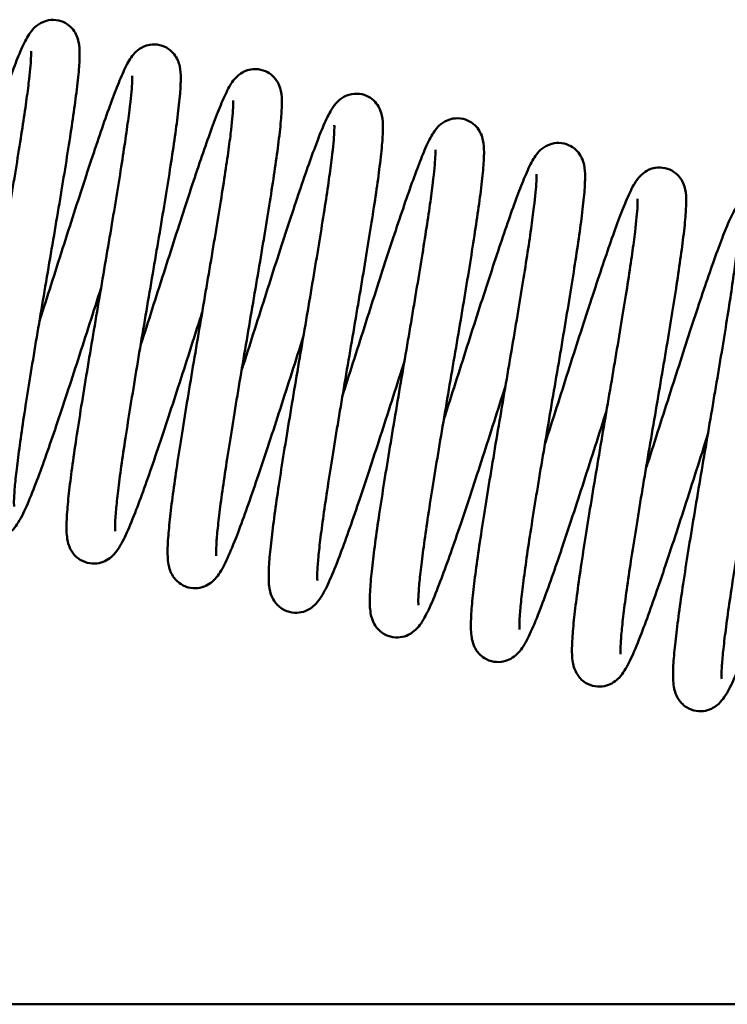
# Model space of a CAD drawing. Units: millimetres. Extents: x 1341 to 2696, y 1375 to 2086.
# Drawn here: x 1423 to 1443, y 1427 to 1455 of the extents above; entities that cross this region are included whole.
import ezdxf

# ---------------------------------------------------------------- set-up
doc = ezdxf.new("R2010")
doc.units = ezdxf.units.MM
doc.header["$LTSCALE"] = 10
doc.layers.add('Sichtbare Kanten(DIN)', color=7, linetype='Continuous', lineweight=50)

msp = doc.modelspace()

# ---------------------------------------------------------------- linework, layer by layer
at = {"layer": 'Sichtbare Kanten(DIN)'}
msp.add_line((1412.165, 1427.089), (1482.196, 1427.089), dxfattribs=at)
for points, knots in [([(1420.183, 1447.493), (1420.199, 1447.545), (1420.216, 1447.597), (1420.343, 1447.991), (1420.453, 1448.338), (1420.674, 1449.031), (1420.785, 1449.378), (1421.004, 1450.062), (1421.112, 1450.4), (1421.324, 1451.058), (1421.428, 1451.378), (1421.629, 1451.993), (1421.726, 1452.287), (1421.914, 1452.843), (1422.003, 1453.105), (1422.174, 1453.59), (1422.255, 1453.814), (1422.408, 1454.221), (1422.48, 1454.402), (1422.625, 1454.739), (1422.692, 1454.883), (1422.808, 1455.074), (1422.844, 1455.128), (1422.937, 1455.237), (1422.986, 1455.289), (1423.139, 1455.392), (1423.231, 1455.443), (1423.451, 1455.482), (1423.555, 1455.482), (1423.745, 1455.438), (1423.83, 1455.4), (1423.972, 1455.305), (1424.027, 1455.249), (1424.118, 1455.135), (1424.148, 1455.078), (1424.203, 1454.955), (1424.218, 1454.897), (1424.257, 1454.714), (1424.259, 1454.617), (1424.26, 1454.373), (1424.252, 1454.227), (1424.222, 1453.86), (1424.197, 1453.634), (1424.136, 1453.147), (1424.101, 1452.893), (1424.022, 1452.35), (1423.979, 1452.062), (1423.883, 1451.457), (1423.832, 1451.139), (1423.724, 1450.482), (1423.667, 1450.142), (1423.55, 1449.447), (1423.49, 1449.093), (1423.368, 1448.378), (1423.307, 1448.017), (1423.185, 1447.299), (1423.124, 1446.942), (1423.006, 1446.239), (1422.949, 1445.894), (1422.839, 1445.224), (1422.786, 1444.9), (1422.689, 1444.281), (1422.644, 1443.987), (1422.563, 1443.435), (1422.527, 1443.178), (1422.465, 1442.71), (1422.439, 1442.498), (1422.4, 1442.129), (1422.385, 1441.97), (1422.368, 1441.715), (1422.365, 1441.615), (1422.366, 1441.49), (1422.369, 1441.452), (1422.37, 1441.443), (1422.37, 1441.443), (1422.37, 1441.443)], [18.52847, 18.52847, 18.52847, 18.52847, 18.552889, 18.552889, 18.712885, 18.712885, 18.87326, 18.87326, 19.034018, 19.034018, 19.195247, 19.195247, 19.357172, 19.357172, 19.520297, 19.520297, 19.685875, 19.685875, 19.857707, 19.857707, 20.054124, 20.054124, 20.133019, 20.133019, 20.191073, 20.191073, 20.234478, 20.234478, 20.262716, 20.262716, 20.287632, 20.287632, 20.314906, 20.314906, 20.349044, 20.349044, 20.401331, 20.401331, 20.535458, 20.535458, 20.698736, 20.698736, 20.88759, 20.88759, 21.056957, 21.056957, 21.221563, 21.221563, 21.384222, 21.384222, 21.545883, 21.545883, 21.706941, 21.706941, 21.867568, 21.867568, 22.02782, 22.02782, 22.187675, 22.187675, 22.347022, 22.347022, 22.505606, 22.505606, 22.662894, 22.662894, 22.817707, 22.817707, 22.967208, 22.967208, 23.104062, 23.104062, 23.211325, 23.211325, 23.222786, 23.222786, 23.222786, 23.222786]), ([(1423.098, 1446.783), (1423.114, 1446.835), (1423.131, 1446.887), (1423.257, 1447.282), (1423.368, 1447.628), (1423.589, 1448.322), (1423.7, 1448.668), (1423.918, 1449.353), (1424.027, 1449.69), (1424.239, 1450.348), (1424.342, 1450.668), (1424.544, 1451.283), (1424.641, 1451.578), (1424.828, 1452.134), (1424.918, 1452.395), (1425.089, 1452.881), (1425.169, 1453.104), (1425.323, 1453.511), (1425.395, 1453.693), (1425.54, 1454.03), (1425.607, 1454.173), (1425.723, 1454.364), (1425.759, 1454.418), (1425.852, 1454.527), (1425.901, 1454.58), (1426.054, 1454.683), (1426.146, 1454.733), (1426.366, 1454.772), (1426.47, 1454.773), (1426.66, 1454.729), (1426.745, 1454.69), (1426.887, 1454.596), (1426.942, 1454.54), (1427.033, 1454.425), (1427.063, 1454.369), (1427.118, 1454.245), (1427.133, 1454.188), (1427.172, 1454.005), (1427.174, 1453.908), (1427.175, 1453.664), (1427.167, 1453.517), (1427.137, 1453.151), (1427.112, 1452.925), (1427.051, 1452.438), (1427.016, 1452.184), (1426.937, 1451.641), (1426.893, 1451.353), (1426.798, 1450.747), (1426.747, 1450.43), (1426.639, 1449.772), (1426.582, 1449.433), (1426.465, 1448.738), (1426.405, 1448.383), (1426.283, 1447.668), (1426.222, 1447.308), (1426.1, 1446.59), (1426.039, 1446.232), (1425.921, 1445.53), (1425.863, 1445.184), (1425.754, 1444.515), (1425.701, 1444.191), (1425.604, 1443.572), (1425.559, 1443.277), (1425.478, 1442.726), (1425.441, 1442.469), (1425.38, 1442.001), (1425.354, 1441.789), (1425.314, 1441.419), (1425.3, 1441.26), (1425.283, 1441.006), (1425.28, 1440.906), (1425.281, 1440.78), (1425.284, 1440.742), (1425.285, 1440.734), (1425.285, 1440.734), (1425.285, 1440.734)], [24.811655, 24.811655, 24.811655, 24.811655, 24.836075, 24.836075, 24.996071, 24.996071, 25.156446, 25.156446, 25.317204, 25.317204, 25.478433, 25.478433, 25.640357, 25.640357, 25.803483, 25.803483, 25.969061, 25.969061, 26.140893, 26.140893, 26.33731, 26.33731, 26.416204, 26.416204, 26.474259, 26.474259, 26.517664, 26.517664, 26.545902, 26.545902, 26.570817, 26.570817, 26.598091, 26.598091, 26.632229, 26.632229, 26.684516, 26.684516, 26.818644, 26.818644, 26.981921, 26.981921, 27.170775, 27.170775, 27.340142, 27.340142, 27.504749, 27.504749, 27.667407, 27.667407, 27.829069, 27.829069, 27.990127, 27.990127, 28.150753, 28.150753, 28.311005, 28.311005, 28.470861, 28.470861, 28.630207, 28.630207, 28.788791, 28.788791, 28.946079, 28.946079, 29.100892, 29.100892, 29.250393, 29.250393, 29.387247, 29.387247, 29.494511, 29.494511, 29.505972, 29.505972, 29.505972, 29.505972]), ([(1422.857, 1454.57), (1422.857, 1454.57), (1422.857, 1454.567), (1422.859, 1454.538), (1422.861, 1454.468), (1422.848, 1454.205), (1422.825, 1453.958), (1422.766, 1453.465), (1422.738, 1453.256), (1422.673, 1452.793), (1422.635, 1452.537), (1422.55, 1451.988), (1422.503, 1451.694), (1422.403, 1451.077), (1422.35, 1450.753), (1422.238, 1450.084), (1422.18, 1449.739), (1422.061, 1449.037), (1422, 1448.68), (1421.878, 1447.963), (1421.816, 1447.602), (1421.695, 1446.888), (1421.636, 1446.534), (1421.521, 1445.84), (1421.465, 1445.501), (1421.36, 1444.845), (1421.31, 1444.528), (1421.219, 1443.926), (1421.178, 1443.64), (1421.104, 1443.104), (1421.072, 1442.854), (1421.019, 1442.393), (1420.998, 1442.183), (1420.969, 1441.793), (1420.962, 1441.62), (1420.971, 1441.319), (1420.964, 1441.204), (1421.068, 1440.947), (1421.092, 1440.897), (1421.179, 1440.768), (1421.252, 1440.683), (1421.446, 1440.565), (1421.546, 1440.528), (1421.74, 1440.501), (1421.832, 1440.507), (1421.998, 1440.543), (1422.068, 1440.575), (1422.198, 1440.648), (1422.248, 1440.691), (1422.365, 1440.802), (1422.41, 1440.863), (1422.559, 1441.084), (1422.638, 1441.249), (1422.814, 1441.648), (1422.902, 1441.865), (1423.08, 1442.333), (1423.169, 1442.575), (1423.354, 1443.096), (1423.449, 1443.372), (1423.647, 1443.954), (1423.749, 1444.26), (1423.958, 1444.894), (1424.065, 1445.222), (1424.282, 1445.894), (1424.393, 1446.237), (1424.614, 1446.929), (1424.726, 1447.278), (1424.85, 1447.669), (1424.864, 1447.712), (1424.878, 1447.755)], [20.440991, 20.440991, 20.440991, 20.440991, 20.470956, 20.470956, 20.613657, 20.613657, 20.861112, 20.861112, 21.012127, 21.012127, 21.167654, 21.167654, 21.325344, 21.325344, 21.484185, 21.484185, 21.643717, 21.643717, 21.803722, 21.803722, 21.96411, 21.96411, 22.124877, 22.124877, 22.2861, 22.2861, 22.447979, 22.447979, 22.610956, 22.610956, 22.776073, 22.776073, 22.946258, 22.946258, 23.133328, 23.133328, 23.301874, 23.301874, 23.337531, 23.337531, 23.381606, 23.381606, 23.412425, 23.412425, 23.441394, 23.441394, 23.474781, 23.474781, 23.519883, 23.519883, 23.605847, 23.605847, 23.83049, 23.83049, 24.025177, 24.025177, 24.195812, 24.195812, 24.360995, 24.360995, 24.523983, 24.523983, 24.685863, 24.685863, 24.847085, 24.847085, 25.00785, 25.00785, 25.027744, 25.027744, 25.027744, 25.027744]), ([(1426.012, 1446.074), (1426.029, 1446.126), (1426.046, 1446.178), (1426.172, 1446.572), (1426.283, 1446.919), (1426.504, 1447.612), (1426.615, 1447.959), (1426.833, 1448.643), (1426.941, 1448.981), (1427.153, 1449.639), (1427.257, 1449.959), (1427.459, 1450.574), (1427.556, 1450.868), (1427.743, 1451.424), (1427.833, 1451.686), (1428.004, 1452.171), (1428.084, 1452.395), (1428.238, 1452.802), (1428.31, 1452.983), (1428.455, 1453.32), (1428.522, 1453.464), (1428.638, 1453.655), (1428.674, 1453.709), (1428.767, 1453.818), (1428.815, 1453.87), (1428.969, 1453.973), (1429.061, 1454.024), (1429.281, 1454.063), (1429.385, 1454.063), (1429.575, 1454.019), (1429.66, 1453.981), (1429.802, 1453.886), (1429.857, 1453.83), (1429.948, 1453.716), (1429.978, 1453.659), (1430.033, 1453.536), (1430.048, 1453.478), (1430.087, 1453.295), (1430.089, 1453.198), (1430.09, 1452.954), (1430.082, 1452.808), (1430.052, 1452.441), (1430.027, 1452.215), (1429.966, 1451.728), (1429.931, 1451.474), (1429.852, 1450.931), (1429.808, 1450.643), (1429.713, 1450.038), (1429.662, 1449.72), (1429.554, 1449.063), (1429.497, 1448.723), (1429.38, 1448.028), (1429.32, 1447.674), (1429.198, 1446.959), (1429.137, 1446.598), (1429.015, 1445.88), (1428.954, 1445.523), (1428.836, 1444.82), (1428.778, 1444.475), (1428.668, 1443.805), (1428.616, 1443.481), (1428.519, 1442.862), (1428.474, 1442.568), (1428.392, 1442.016), (1428.356, 1441.759), (1428.295, 1441.291), (1428.269, 1441.079), (1428.229, 1440.71), (1428.215, 1440.551), (1428.198, 1440.296), (1428.195, 1440.196), (1428.195, 1440.071), (1428.199, 1440.033), (1428.2, 1440.024), (1428.2, 1440.024), (1428.2, 1440.024)], [31.094841, 31.094841, 31.094841, 31.094841, 31.11926, 31.11926, 31.279256, 31.279256, 31.439631, 31.439631, 31.600389, 31.600389, 31.761619, 31.761619, 31.923543, 31.923543, 32.086669, 32.086669, 32.252246, 32.252246, 32.424078, 32.424078, 32.620496, 32.620496, 32.699389, 32.699389, 32.757444, 32.757444, 32.800849, 32.800849, 32.829087, 32.829087, 32.854003, 32.854003, 32.881277, 32.881277, 32.915414, 32.915414, 32.967702, 32.967702, 33.101829, 33.101829, 33.265107, 33.265107, 33.45396, 33.45396, 33.623328, 33.623328, 33.787934, 33.787934, 33.950592, 33.950592, 34.112254, 34.112254, 34.273312, 34.273312, 34.433938, 34.433938, 34.594191, 34.594191, 34.754046, 34.754046, 34.913392, 34.913392, 35.071976, 35.071976, 35.229264, 35.229264, 35.384078, 35.384078, 35.533578, 35.533578, 35.670432, 35.670432, 35.777696, 35.777696, 35.789157, 35.789157, 35.789157, 35.789157]), ([(1425.772, 1453.861), (1425.772, 1453.86), (1425.772, 1453.856), (1425.775, 1453.819), (1425.775, 1453.741), (1425.76, 1453.456), (1425.734, 1453.194), (1425.671, 1452.678), (1425.641, 1452.463), (1425.573, 1451.988), (1425.534, 1451.727), (1425.448, 1451.168), (1425.4, 1450.87), (1425.298, 1450.245), (1425.244, 1449.918), (1425.131, 1449.244), (1425.072, 1448.897), (1424.952, 1448.192), (1424.891, 1447.834), (1424.769, 1447.116), (1424.708, 1446.756), (1424.587, 1446.043), (1424.528, 1445.69), (1424.414, 1445), (1424.359, 1444.663), (1424.256, 1444.014), (1424.207, 1443.701), (1424.118, 1443.106), (1424.077, 1442.824), (1424.006, 1442.298), (1423.975, 1442.053), (1423.925, 1441.601), (1423.906, 1441.397), (1423.881, 1441.013), (1423.875, 1440.844), (1423.889, 1440.604), (1423.896, 1440.527), (1423.935, 1440.357), (1423.956, 1440.266), (1424.087, 1440.067), (1424.159, 1439.981), (1424.353, 1439.86), (1424.453, 1439.821), (1424.647, 1439.791), (1424.74, 1439.797), (1424.907, 1439.832), (1424.977, 1439.863), (1425.108, 1439.935), (1425.158, 1439.977), (1425.275, 1440.087), (1425.32, 1440.147), (1425.462, 1440.356), (1425.536, 1440.507), (1425.706, 1440.883), (1425.795, 1441.101), (1425.975, 1441.568), (1426.063, 1441.808), (1426.247, 1442.324), (1426.342, 1442.598), (1426.538, 1443.176), (1426.64, 1443.479), (1426.848, 1444.11), (1426.955, 1444.437), (1427.172, 1445.106), (1427.282, 1445.448), (1427.504, 1446.139), (1427.615, 1446.488), (1427.748, 1446.906), (1427.77, 1446.975), (1427.793, 1447.045)], [26.724177, 26.724177, 26.724177, 26.724177, 26.760723, 26.760723, 26.909911, 26.909911, 27.163119, 27.163119, 27.314924, 27.314924, 27.470816, 27.470816, 27.628692, 27.628692, 27.787641, 27.787641, 27.947241, 27.947241, 28.107297, 28.107297, 28.267733, 28.267733, 28.428551, 28.428551, 28.589844, 28.589844, 28.75183, 28.75183, 28.915002, 28.915002, 29.080533, 29.080533, 29.251828, 29.251828, 29.443685, 29.443685, 29.538834, 29.538834, 29.618891, 29.618891, 29.66387, 29.66387, 29.694844, 29.694844, 29.723772, 29.723772, 29.756971, 29.756971, 29.801572, 29.801572, 29.885419, 29.885419, 30.09416, 30.09416, 30.294757, 30.294757, 30.466126, 30.466126, 30.631563, 30.631563, 30.79467, 30.79467, 30.956614, 30.956614, 31.117877, 31.117877, 31.278673, 31.278673, 31.310929, 31.310929, 31.310929, 31.310929]), ([(1428.927, 1445.364), (1428.944, 1445.416), (1428.961, 1445.468), (1429.087, 1445.863), (1429.198, 1446.209), (1429.419, 1446.903), (1429.529, 1447.249), (1429.748, 1447.934), (1429.856, 1448.271), (1430.068, 1448.929), (1430.172, 1449.249), (1430.373, 1449.864), (1430.471, 1450.159), (1430.658, 1450.715), (1430.748, 1450.976), (1430.918, 1451.462), (1430.999, 1451.685), (1431.153, 1452.092), (1431.225, 1452.274), (1431.37, 1452.611), (1431.437, 1452.754), (1431.553, 1452.945), (1431.588, 1452.999), (1431.682, 1453.108), (1431.73, 1453.161), (1431.884, 1453.264), (1431.976, 1453.314), (1432.196, 1453.353), (1432.3, 1453.354), (1432.49, 1453.31), (1432.574, 1453.271), (1432.716, 1453.177), (1432.771, 1453.121), (1432.863, 1453.006), (1432.893, 1452.95), (1432.948, 1452.826), (1432.963, 1452.769), (1433.002, 1452.586), (1433.004, 1452.489), (1433.005, 1452.245), (1432.997, 1452.098), (1432.966, 1451.732), (1432.942, 1451.506), (1432.881, 1451.019), (1432.846, 1450.765), (1432.767, 1450.222), (1432.723, 1449.934), (1432.628, 1449.328), (1432.577, 1449.011), (1432.469, 1448.353), (1432.412, 1448.014), (1432.295, 1447.319), (1432.235, 1446.964), (1432.113, 1446.249), (1432.052, 1445.889), (1431.929, 1445.171), (1431.869, 1444.813), (1431.751, 1444.111), (1431.693, 1443.765), (1431.583, 1443.096), (1431.531, 1442.772), (1431.434, 1442.153), (1431.388, 1441.858), (1431.307, 1441.307), (1431.271, 1441.05), (1431.209, 1440.582), (1431.184, 1440.37), (1431.144, 1440), (1431.13, 1439.841), (1431.113, 1439.587), (1431.11, 1439.487), (1431.11, 1439.361), (1431.114, 1439.323), (1431.115, 1439.315), (1431.115, 1439.315), (1431.115, 1439.315)], [37.378026, 37.378026, 37.378026, 37.378026, 37.402445, 37.402445, 37.562441, 37.562441, 37.722817, 37.722817, 37.883575, 37.883575, 38.044804, 38.044804, 38.206728, 38.206728, 38.369854, 38.369854, 38.535431, 38.535431, 38.707263, 38.707263, 38.903681, 38.903681, 38.982575, 38.982575, 39.040629, 39.040629, 39.084034, 39.084034, 39.112272, 39.112272, 39.137188, 39.137188, 39.164462, 39.164462, 39.1986, 39.1986, 39.250887, 39.250887, 39.385014, 39.385014, 39.548292, 39.548292, 39.737146, 39.737146, 39.906513, 39.906513, 40.071119, 40.071119, 40.233778, 40.233778, 40.395439, 40.395439, 40.556497, 40.556497, 40.717123, 40.717123, 40.877376, 40.877376, 41.037231, 41.037231, 41.196577, 41.196577, 41.355161, 41.355161, 41.51245, 41.51245, 41.667263, 41.667263, 41.816764, 41.816764, 41.953618, 41.953618, 42.060881, 42.060881, 42.072342, 42.072342, 42.072342, 42.072342]), ([(1428.687, 1453.151), (1428.687, 1453.151), (1428.687, 1453.147), (1428.689, 1453.114), (1428.69, 1453.039), (1428.676, 1452.764), (1428.652, 1452.509), (1428.59, 1452.003), (1428.561, 1451.791), (1428.495, 1451.321), (1428.456, 1451.062), (1428.37, 1450.508), (1428.323, 1450.212), (1428.222, 1449.59), (1428.168, 1449.264), (1428.056, 1448.593), (1427.997, 1448.247), (1427.878, 1447.543), (1427.817, 1447.185), (1427.694, 1446.467), (1427.633, 1446.107), (1427.512, 1445.393), (1427.453, 1445.04), (1427.339, 1444.348), (1427.283, 1444.01), (1427.179, 1443.358), (1427.13, 1443.043), (1427.04, 1442.445), (1426.999, 1442.162), (1426.926, 1441.631), (1426.895, 1441.384), (1426.844, 1440.928), (1426.824, 1440.721), (1426.797, 1440.335), (1426.791, 1440.164), (1426.801, 1439.927), (1426.807, 1439.853), (1426.833, 1439.719), (1426.845, 1439.666), (1426.886, 1439.553), (1426.91, 1439.498), (1426.997, 1439.363), (1427.069, 1439.275), (1427.263, 1439.152), (1427.363, 1439.113), (1427.558, 1439.082), (1427.65, 1439.087), (1427.818, 1439.121), (1427.889, 1439.152), (1428.02, 1439.224), (1428.071, 1439.266), (1428.188, 1439.374), (1428.232, 1439.434), (1428.371, 1439.635), (1428.441, 1439.779), (1428.608, 1440.143), (1428.698, 1440.362), (1428.879, 1440.831), (1428.967, 1441.069), (1429.15, 1441.582), (1429.245, 1441.855), (1429.441, 1442.43), (1429.543, 1442.733), (1429.751, 1443.362), (1429.857, 1443.688), (1430.074, 1444.356), (1430.184, 1444.697), (1430.405, 1445.388), (1430.516, 1445.736), (1430.654, 1446.168), (1430.681, 1446.252), (1430.708, 1446.336)], [33.007362, 33.007362, 33.007362, 33.007362, 33.040954, 33.040954, 33.187242, 33.187242, 33.437937, 33.437937, 33.589402, 33.589402, 33.745136, 33.745136, 33.902932, 33.902932, 34.061833, 34.061833, 34.221403, 34.221403, 34.381437, 34.381437, 34.541851, 34.541851, 34.702647, 34.702647, 34.863908, 34.863908, 35.025846, 35.025846, 35.18893, 35.18893, 35.354271, 35.354271, 35.525053, 35.525053, 35.714644, 35.714644, 35.806681, 35.806681, 35.860594, 35.860594, 35.900911, 35.900911, 35.946488, 35.946488, 35.977561, 35.977561, 36.006465, 36.006465, 36.039551, 36.039551, 36.083855, 36.083855, 36.166456, 36.166456, 36.366192, 36.366192, 36.570829, 36.570829, 36.742611, 36.742611, 36.908188, 36.908188, 37.071357, 37.071357, 37.233337, 37.233337, 37.394622, 37.394622, 37.555434, 37.555434, 37.594114, 37.594114, 37.594114, 37.594114]), ([(1431.842, 1444.655), (1431.859, 1444.707), (1431.876, 1444.759), (1432.002, 1445.153), (1432.113, 1445.5), (1432.334, 1446.193), (1432.444, 1446.54), (1432.663, 1447.224), (1432.771, 1447.562), (1432.983, 1448.22), (1433.087, 1448.54), (1433.288, 1449.155), (1433.386, 1449.449), (1433.573, 1450.005), (1433.663, 1450.267), (1433.833, 1450.752), (1433.914, 1450.976), (1434.068, 1451.383), (1434.14, 1451.564), (1434.284, 1451.901), (1434.351, 1452.045), (1434.468, 1452.236), (1434.503, 1452.29), (1434.597, 1452.399), (1434.645, 1452.451), (1434.799, 1452.554), (1434.891, 1452.605), (1435.111, 1452.644), (1435.215, 1452.644), (1435.405, 1452.6), (1435.489, 1452.562), (1435.631, 1452.467), (1435.686, 1452.411), (1435.778, 1452.297), (1435.808, 1452.24), (1435.863, 1452.117), (1435.878, 1452.059), (1435.917, 1451.876), (1435.919, 1451.78), (1435.919, 1451.535), (1435.911, 1451.389), (1435.881, 1451.022), (1435.857, 1450.796), (1435.796, 1450.309), (1435.761, 1450.055), (1435.682, 1449.512), (1435.638, 1449.224), (1435.543, 1448.619), (1435.492, 1448.301), (1435.384, 1447.644), (1435.327, 1447.304), (1435.21, 1446.609), (1435.15, 1446.255), (1435.028, 1445.54), (1434.966, 1445.179), (1434.844, 1444.461), (1434.784, 1444.104), (1434.666, 1443.401), (1434.608, 1443.056), (1434.498, 1442.386), (1434.446, 1442.062), (1434.348, 1441.443), (1434.303, 1441.149), (1434.222, 1440.597), (1434.186, 1440.34), (1434.124, 1439.872), (1434.099, 1439.66), (1434.059, 1439.291), (1434.045, 1439.132), (1434.028, 1438.877), (1434.024, 1438.777), (1434.025, 1438.652), (1434.028, 1438.614), (1434.029, 1438.605), (1434.03, 1438.605), (1434.03, 1438.605)], [43.661211, 43.661211, 43.661211, 43.661211, 43.685631, 43.685631, 43.845626, 43.845626, 44.006002, 44.006002, 44.16676, 44.16676, 44.327989, 44.327989, 44.489913, 44.489913, 44.653039, 44.653039, 44.818617, 44.818617, 44.990449, 44.990449, 45.186866, 45.186866, 45.26576, 45.26576, 45.323815, 45.323815, 45.367219, 45.367219, 45.395458, 45.395458, 45.420373, 45.420373, 45.447647, 45.447647, 45.481785, 45.481785, 45.534072, 45.534072, 45.668199, 45.668199, 45.831477, 45.831477, 46.020331, 46.020331, 46.189698, 46.189698, 46.354305, 46.354305, 46.516963, 46.516963, 46.678624, 46.678624, 46.839682, 46.839682, 47.000309, 47.000309, 47.160561, 47.160561, 47.320417, 47.320417, 47.479763, 47.479763, 47.638347, 47.638347, 47.795635, 47.795635, 47.950448, 47.950448, 48.099949, 48.099949, 48.236803, 48.236803, 48.344067, 48.344067, 48.355528, 48.355528, 48.355528, 48.355528]), ([(1431.601, 1452.441), (1431.601, 1452.441), (1431.602, 1452.438), (1431.604, 1452.407), (1431.605, 1452.333), (1431.592, 1452.064), (1431.568, 1451.811), (1431.507, 1451.311), (1431.479, 1451.1), (1431.413, 1450.633), (1431.374, 1450.376), (1431.289, 1449.824), (1431.242, 1449.528), (1431.141, 1448.908), (1431.088, 1448.583), (1430.976, 1447.913), (1430.917, 1447.567), (1430.798, 1446.864), (1430.737, 1446.507), (1430.614, 1445.789), (1430.553, 1445.429), (1430.432, 1444.715), (1430.373, 1444.361), (1430.258, 1443.668), (1430.203, 1443.33), (1430.098, 1442.676), (1430.049, 1442.361), (1429.958, 1441.761), (1429.917, 1441.476), (1429.844, 1440.943), (1429.813, 1440.695), (1429.76, 1440.237), (1429.74, 1440.029), (1429.713, 1439.641), (1429.706, 1439.469), (1429.715, 1439.236), (1429.72, 1439.164), (1429.743, 1439.026), (1429.756, 1438.964), (1429.804, 1438.838), (1429.827, 1438.785), (1429.914, 1438.651), (1429.986, 1438.564), (1430.181, 1438.442), (1430.28, 1438.403), (1430.475, 1438.372), (1430.568, 1438.378), (1430.735, 1438.412), (1430.805, 1438.443), (1430.936, 1438.516), (1430.987, 1438.557), (1431.104, 1438.666), (1431.148, 1438.727), (1431.289, 1438.931), (1431.361, 1439.078), (1431.529, 1439.449), (1431.619, 1439.667), (1431.799, 1440.135), (1431.887, 1440.375), (1432.071, 1440.889), (1432.166, 1441.162), (1432.362, 1441.738), (1432.464, 1442.042), (1432.672, 1442.671), (1432.778, 1442.998), (1432.995, 1443.666), (1433.105, 1444.008), (1433.327, 1444.699), (1433.438, 1445.048), (1433.573, 1445.473), (1433.598, 1445.55), (1433.622, 1445.626)], [39.290547, 39.290547, 39.290547, 39.290547, 39.322649, 39.322649, 39.467466, 39.467466, 39.716852, 39.716852, 39.868136, 39.868136, 40.023787, 40.023787, 40.18154, 40.18154, 40.340417, 40.340417, 40.499972, 40.499972, 40.659994, 40.659994, 40.820397, 40.820397, 40.981181, 40.981181, 41.142427, 41.142427, 41.304341, 41.304341, 41.46738, 41.46738, 41.632629, 41.632629, 41.803161, 41.803161, 41.991683, 41.991683, 42.080741, 42.080741, 42.145496, 42.145496, 42.184698, 42.184698, 42.229964, 42.229964, 42.260986, 42.260986, 42.289902, 42.289902, 42.323046, 42.323046, 42.367502, 42.367502, 42.450736, 42.450736, 42.655019, 42.655019, 42.857544, 42.857544, 43.029119, 43.029119, 43.194626, 43.194626, 43.357764, 43.357764, 43.519726, 43.519726, 43.681, 43.681, 43.841804, 43.841804, 43.877299, 43.877299, 43.877299, 43.877299]), ([(1434.757, 1443.945), (1434.774, 1443.997), (1434.79, 1444.049), (1434.917, 1444.444), (1435.028, 1444.79), (1435.249, 1445.484), (1435.359, 1445.83), (1435.578, 1446.515), (1435.686, 1446.852), (1435.898, 1447.51), (1436.002, 1447.83), (1436.203, 1448.445), (1436.301, 1448.74), (1436.488, 1449.296), (1436.578, 1449.557), (1436.748, 1450.043), (1436.829, 1450.266), (1436.982, 1450.673), (1437.055, 1450.855), (1437.199, 1451.192), (1437.266, 1451.335), (1437.383, 1451.526), (1437.418, 1451.58), (1437.512, 1451.689), (1437.56, 1451.742), (1437.714, 1451.845), (1437.806, 1451.895), (1438.026, 1451.934), (1438.13, 1451.935), (1438.32, 1451.891), (1438.404, 1451.852), (1438.546, 1451.758), (1438.601, 1451.702), (1438.692, 1451.587), (1438.722, 1451.531), (1438.778, 1451.407), (1438.792, 1451.35), (1438.832, 1451.167), (1438.833, 1451.07), (1438.834, 1450.826), (1438.826, 1450.679), (1438.796, 1450.313), (1438.772, 1450.087), (1438.711, 1449.6), (1438.676, 1449.346), (1438.597, 1448.803), (1438.553, 1448.515), (1438.458, 1447.909), (1438.406, 1447.592), (1438.298, 1446.935), (1438.242, 1446.595), (1438.125, 1445.9), (1438.065, 1445.545), (1437.943, 1444.83), (1437.881, 1444.47), (1437.759, 1443.752), (1437.699, 1443.394), (1437.58, 1442.692), (1437.523, 1442.346), (1437.413, 1441.677), (1437.361, 1441.353), (1437.263, 1440.734), (1437.218, 1440.439), (1437.137, 1439.888), (1437.101, 1439.631), (1437.039, 1439.163), (1437.014, 1438.951), (1436.974, 1438.581), (1436.96, 1438.422), (1436.943, 1438.168), (1436.939, 1438.068), (1436.94, 1437.942), (1436.943, 1437.904), (1436.944, 1437.896), (1436.944, 1437.896), (1436.944, 1437.896)], [49.944397, 49.944397, 49.944397, 49.944397, 49.968816, 49.968816, 50.128812, 50.128812, 50.289187, 50.289187, 50.449945, 50.449945, 50.611174, 50.611174, 50.773099, 50.773099, 50.936224, 50.936224, 51.101802, 51.101802, 51.273634, 51.273634, 51.470051, 51.470051, 51.548945, 51.548945, 51.607, 51.607, 51.650405, 51.650405, 51.678643, 51.678643, 51.703558, 51.703558, 51.730832, 51.730832, 51.76497, 51.76497, 51.817258, 51.817258, 51.951385, 51.951385, 52.114663, 52.114663, 52.303516, 52.303516, 52.472884, 52.472884, 52.63749, 52.63749, 52.800148, 52.800148, 52.96181, 52.96181, 53.122868, 53.122868, 53.283494, 53.283494, 53.443746, 53.443746, 53.603602, 53.603602, 53.762948, 53.762948, 53.921532, 53.921532, 54.07882, 54.07882, 54.233633, 54.233633, 54.383134, 54.383134, 54.519988, 54.519988, 54.627252, 54.627252, 54.638713, 54.638713, 54.638713, 54.638713]), ([(1434.516, 1451.732), (1434.516, 1451.732), (1434.517, 1451.728), (1434.519, 1451.696), (1434.52, 1451.622), (1434.506, 1451.35), (1434.482, 1451.096), (1434.421, 1450.593), (1434.393, 1450.381), (1434.326, 1449.913), (1434.287, 1449.655), (1434.202, 1449.102), (1434.155, 1448.806), (1434.054, 1448.185), (1434, 1447.86), (1433.888, 1447.189), (1433.829, 1446.843), (1433.71, 1446.139), (1433.649, 1445.782), (1433.527, 1445.064), (1433.465, 1444.704), (1433.345, 1443.99), (1433.285, 1443.636), (1433.171, 1442.944), (1433.115, 1442.606), (1433.011, 1441.953), (1432.962, 1441.638), (1432.872, 1441.039), (1432.83, 1440.755), (1432.758, 1440.223), (1432.726, 1439.975), (1432.674, 1439.519), (1432.654, 1439.311), (1432.627, 1438.924), (1432.621, 1438.752), (1432.63, 1438.517), (1432.636, 1438.444), (1432.66, 1438.309), (1432.673, 1438.251), (1432.717, 1438.132), (1432.741, 1438.078), (1432.828, 1437.943), (1432.899, 1437.855), (1433.094, 1437.733), (1433.193, 1437.693), (1433.388, 1437.663), (1433.481, 1437.668), (1433.648, 1437.702), (1433.719, 1437.733), (1433.85, 1437.805), (1433.901, 1437.847), (1434.018, 1437.956), (1434.062, 1438.016), (1434.201, 1438.218), (1434.273, 1438.363), (1434.44, 1438.729), (1434.53, 1438.948), (1434.71, 1439.416), (1434.798, 1439.655), (1434.982, 1440.168), (1435.077, 1440.441), (1435.273, 1441.017), (1435.374, 1441.32), (1435.582, 1441.949), (1435.689, 1442.275), (1435.906, 1442.943), (1436.016, 1443.285), (1436.237, 1443.975), (1436.348, 1444.324), (1436.485, 1444.754), (1436.511, 1444.835), (1436.537, 1444.917)], [45.573733, 45.573733, 45.573733, 45.573733, 45.606569, 45.606569, 45.752112, 45.752112, 46.002147, 46.002147, 46.153522, 46.153522, 46.309214, 46.309214, 46.466988, 46.466988, 46.625877, 46.625877, 46.78544, 46.78544, 46.945467, 46.945467, 47.105876, 47.105876, 47.266666, 47.266666, 47.427919, 47.427919, 47.589845, 47.589845, 47.752906, 47.752906, 47.9182, 47.9182, 48.088855, 48.088855, 48.277898, 48.277898, 48.368491, 48.368491, 48.427543, 48.427543, 48.46748, 48.46748, 48.512954, 48.512954, 48.54401, 48.54401, 48.572918, 48.572918, 48.606023, 48.606023, 48.650376, 48.650376, 48.733184, 48.733184, 48.934392, 48.934392, 49.138328, 49.138328, 49.310043, 49.310043, 49.475597, 49.475597, 49.638757, 49.638757, 49.800731, 49.800731, 49.962012, 49.962012, 50.122822, 50.122822, 50.160485, 50.160485, 50.160485, 50.160485]), ([(1437.672, 1443.236), (1437.689, 1443.288), (1437.705, 1443.34), (1437.832, 1443.734), (1437.942, 1444.081), (1438.164, 1444.774), (1438.274, 1445.121), (1438.493, 1445.805), (1438.601, 1446.143), (1438.813, 1446.801), (1438.917, 1447.121), (1439.118, 1447.736), (1439.216, 1448.03), (1439.403, 1448.586), (1439.492, 1448.848), (1439.663, 1449.333), (1439.744, 1449.557), (1439.897, 1449.964), (1439.969, 1450.145), (1440.114, 1450.482), (1440.181, 1450.626), (1440.298, 1450.817), (1440.333, 1450.871), (1440.427, 1450.98), (1440.475, 1451.032), (1440.629, 1451.135), (1440.721, 1451.186), (1440.94, 1451.225), (1441.044, 1451.225), (1441.235, 1451.181), (1441.319, 1451.143), (1441.461, 1451.048), (1441.516, 1450.993), (1441.607, 1450.878), (1441.637, 1450.821), (1441.693, 1450.698), (1441.707, 1450.64), (1441.746, 1450.457), (1441.748, 1450.361), (1441.749, 1450.116), (1441.741, 1449.97), (1441.711, 1449.603), (1441.686, 1449.377), (1441.625, 1448.89), (1441.591, 1448.636), (1441.512, 1448.093), (1441.468, 1447.805), (1441.373, 1447.2), (1441.321, 1446.882), (1441.213, 1446.225), (1441.157, 1445.885), (1441.04, 1445.19), (1440.979, 1444.836), (1440.858, 1444.121), (1440.796, 1443.76), (1440.674, 1443.042), (1440.613, 1442.685), (1440.495, 1441.982), (1440.438, 1441.637), (1440.328, 1440.967), (1440.276, 1440.643), (1440.178, 1440.024), (1440.133, 1439.73), (1440.052, 1439.178), (1440.016, 1438.921), (1439.954, 1438.453), (1439.928, 1438.241), (1439.889, 1437.872), (1439.874, 1437.713), (1439.858, 1437.458), (1439.854, 1437.358), (1439.855, 1437.233), (1439.858, 1437.195), (1439.859, 1437.186), (1439.859, 1437.186), (1439.859, 1437.186)], [56.227582, 56.227582, 56.227582, 56.227582, 56.252001, 56.252001, 56.411997, 56.411997, 56.572373, 56.572373, 56.733131, 56.733131, 56.89436, 56.89436, 57.056284, 57.056284, 57.21941, 57.21941, 57.384987, 57.384987, 57.556819, 57.556819, 57.753237, 57.753237, 57.832131, 57.832131, 57.890185, 57.890185, 57.93359, 57.93359, 57.961828, 57.961828, 57.986744, 57.986744, 58.014018, 58.014018, 58.048156, 58.048156, 58.100443, 58.100443, 58.23457, 58.23457, 58.397848, 58.397848, 58.586702, 58.586702, 58.756069, 58.756069, 58.920675, 58.920675, 59.083334, 59.083334, 59.244995, 59.244995, 59.406053, 59.406053, 59.566679, 59.566679, 59.726932, 59.726932, 59.886787, 59.886787, 60.046133, 60.046133, 60.204717, 60.204717, 60.362005, 60.362005, 60.516819, 60.516819, 60.666319, 60.666319, 60.803173, 60.803173, 60.910437, 60.910437, 60.921898, 60.921898, 60.921898, 60.921898]), ([(1437.431, 1451.023), (1437.431, 1451.022), (1437.432, 1451.019), (1437.434, 1450.987), (1437.435, 1450.914), (1437.421, 1450.643), (1437.398, 1450.391), (1437.336, 1449.89), (1437.308, 1449.678), (1437.242, 1449.211), (1437.203, 1448.953), (1437.118, 1448.401), (1437.071, 1448.105), (1436.97, 1447.485), (1436.917, 1447.16), (1436.804, 1446.489), (1436.746, 1446.144), (1436.627, 1445.44), (1436.566, 1445.083), (1436.443, 1444.365), (1436.382, 1444.005), (1436.261, 1443.291), (1436.202, 1442.937), (1436.087, 1442.245), (1436.032, 1441.906), (1435.927, 1441.253), (1435.878, 1440.938), (1435.788, 1440.338), (1435.746, 1440.054), (1435.673, 1439.521), (1435.642, 1439.273), (1435.59, 1438.815), (1435.57, 1438.607), (1435.542, 1438.22), (1435.536, 1438.048), (1435.545, 1437.814), (1435.55, 1437.742), (1435.574, 1437.605), (1435.587, 1437.544), (1435.633, 1437.421), (1435.656, 1437.367), (1435.744, 1437.232), (1435.815, 1437.145), (1436.01, 1437.023), (1436.109, 1436.984), (1436.304, 1436.953), (1436.397, 1436.958), (1436.564, 1436.993), (1436.635, 1437.024), (1436.766, 1437.096), (1436.816, 1437.138), (1436.933, 1437.247), (1436.977, 1437.307), (1437.118, 1437.511), (1437.19, 1437.657), (1437.357, 1438.026), (1437.447, 1438.245), (1437.627, 1438.713), (1437.716, 1438.952), (1437.899, 1439.465), (1437.994, 1439.738), (1438.19, 1440.315), (1438.292, 1440.618), (1438.5, 1441.247), (1438.606, 1441.574), (1438.823, 1442.242), (1438.933, 1442.584), (1439.155, 1443.274), (1439.266, 1443.623), (1439.402, 1444.05), (1439.427, 1444.129), (1439.452, 1444.207)], [51.856918, 51.856918, 51.856918, 51.856918, 51.889254, 51.889254, 52.034302, 52.034302, 52.283895, 52.283895, 52.435208, 52.435208, 52.590872, 52.590872, 52.748632, 52.748632, 52.907513, 52.907513, 53.06707, 53.06707, 53.227094, 53.227094, 53.387499, 53.387499, 53.548285, 53.548285, 53.709533, 53.709533, 53.871451, 53.871451, 54.034497, 54.034497, 54.19976, 54.19976, 54.370331, 54.370331, 54.559018, 54.559018, 54.648575, 54.648575, 54.711437, 54.711437, 54.750914, 54.750914, 54.796259, 54.796259, 54.827295, 54.827295, 54.856208, 54.856208, 54.889337, 54.889337, 54.933753, 54.933753, 55.016823, 55.016823, 55.219918, 55.219918, 55.42298, 55.42298, 55.594609, 55.594609, 55.760134, 55.760134, 55.92328, 55.92328, 56.085247, 56.085247, 56.246524, 56.246524, 56.40733, 56.40733, 56.44367, 56.44367, 56.44367, 56.44367]), ([(1440.587, 1442.526), (1440.603, 1442.578), (1440.62, 1442.63), (1440.747, 1443.025), (1440.857, 1443.371), (1441.078, 1444.065), (1441.189, 1444.411), (1441.408, 1445.096), (1441.516, 1445.433), (1441.728, 1446.091), (1441.832, 1446.412), (1442.033, 1447.026), (1442.13, 1447.321), (1442.318, 1447.877), (1442.407, 1448.138), (1442.578, 1448.624), (1442.659, 1448.847), (1442.812, 1449.254), (1442.884, 1449.436), (1443.029, 1449.773), (1443.096, 1449.916), (1443.212, 1450.107), (1443.248, 1450.161), (1443.342, 1450.27), (1443.39, 1450.323), (1443.543, 1450.426), (1443.635, 1450.476), (1443.855, 1450.515), (1443.959, 1450.516), (1444.15, 1450.472), (1444.234, 1450.433), (1444.376, 1450.339), (1444.431, 1450.283), (1444.522, 1450.168), (1444.552, 1450.112), (1444.607, 1449.988), (1444.622, 1449.931), (1444.661, 1449.748), (1444.663, 1449.651), (1444.664, 1449.407), (1444.656, 1449.26), (1444.626, 1448.894), (1444.601, 1448.668), (1444.54, 1448.181), (1444.506, 1447.927), (1444.427, 1447.384), (1444.383, 1447.096), (1444.287, 1446.49), (1444.236, 1446.173), (1444.128, 1445.516), (1444.071, 1445.176), (1443.954, 1444.481), (1443.894, 1444.126), (1443.773, 1443.411), (1443.711, 1443.051), (1443.589, 1442.333), (1443.528, 1441.975), (1443.41, 1441.273), (1443.353, 1440.927), (1443.243, 1440.258), (1443.19, 1439.934), (1443.093, 1439.315), (1443.048, 1439.02), (1442.967, 1438.469), (1442.931, 1438.212), (1442.869, 1437.744), (1442.843, 1437.532), (1442.804, 1437.162), (1442.789, 1437.003), (1442.772, 1436.749), (1442.769, 1436.649), (1442.77, 1436.523), (1442.773, 1436.485), (1442.774, 1436.477), (1442.774, 1436.477), (1442.774, 1436.477)], [62.510767, 62.510767, 62.510767, 62.510767, 62.535186, 62.535186, 62.695182, 62.695182, 62.855558, 62.855558, 63.016316, 63.016316, 63.177545, 63.177545, 63.339469, 63.339469, 63.502595, 63.502595, 63.668173, 63.668173, 63.840005, 63.840005, 64.036422, 64.036422, 64.115316, 64.115316, 64.173371, 64.173371, 64.216775, 64.216775, 64.245014, 64.245014, 64.269929, 64.269929, 64.297203, 64.297203, 64.331341, 64.331341, 64.383628, 64.383628, 64.517755, 64.517755, 64.681033, 64.681033, 64.869887, 64.869887, 65.039254, 65.039254, 65.20386, 65.20386, 65.366519, 65.366519, 65.52818, 65.52818, 65.689238, 65.689238, 65.849865, 65.849865, 66.010117, 66.010117, 66.169972, 66.169972, 66.329319, 66.329319, 66.487903, 66.487903, 66.645191, 66.645191, 66.800004, 66.800004, 66.949505, 66.949505, 67.086359, 67.086359, 67.193623, 67.193623, 67.205083, 67.205083, 67.205083, 67.205083]), ([(1440.346, 1450.313), (1440.346, 1450.313), (1440.347, 1450.309), (1440.349, 1450.277), (1440.35, 1450.204), (1440.336, 1449.932), (1440.312, 1449.679), (1440.251, 1449.177), (1440.223, 1448.965), (1440.156, 1448.497), (1440.118, 1448.239), (1440.032, 1447.686), (1439.985, 1447.39), (1439.884, 1446.77), (1439.831, 1446.445), (1439.718, 1445.774), (1439.66, 1445.428), (1439.54, 1444.724), (1439.479, 1444.367), (1439.357, 1443.649), (1439.296, 1443.289), (1439.175, 1442.575), (1439.116, 1442.221), (1439.001, 1441.529), (1438.946, 1441.191), (1438.841, 1440.537), (1438.792, 1440.223), (1438.702, 1439.623), (1438.661, 1439.339), (1438.588, 1438.807), (1438.556, 1438.559), (1438.504, 1438.102), (1438.484, 1437.894), (1438.457, 1437.507), (1438.45, 1437.335), (1438.46, 1437.101), (1438.466, 1437.028), (1438.489, 1436.892), (1438.502, 1436.833), (1438.547, 1436.713), (1438.571, 1436.658), (1438.658, 1436.523), (1438.729, 1436.436), (1438.924, 1436.314), (1439.023, 1436.274), (1439.218, 1436.244), (1439.311, 1436.249), (1439.478, 1436.283), (1439.549, 1436.314), (1439.68, 1436.386), (1439.731, 1436.428), (1439.848, 1436.537), (1439.892, 1436.597), (1440.032, 1436.8), (1440.103, 1436.945), (1440.271, 1437.313), (1440.36, 1437.531), (1440.541, 1437.999), (1440.629, 1438.238), (1440.812, 1438.752), (1440.907, 1439.024), (1441.104, 1439.6), (1441.205, 1439.903), (1441.413, 1440.532), (1441.52, 1440.859), (1441.736, 1441.527), (1441.846, 1441.869), (1442.068, 1442.559), (1442.179, 1442.908), (1442.316, 1443.337), (1442.341, 1443.417), (1442.367, 1443.498)], [58.140103, 58.140103, 58.140103, 58.140103, 58.172744, 58.172744, 58.318094, 58.318094, 58.567957, 58.567957, 58.719308, 58.719308, 58.874989, 58.874989, 59.032757, 59.032757, 59.191644, 59.191644, 59.351204, 59.351204, 59.51123, 59.51123, 59.671638, 59.671638, 59.832426, 59.832426, 59.993677, 59.993677, 60.1556, 60.1556, 60.318655, 60.318655, 60.483937, 60.483937, 60.654559, 60.654559, 60.843462, 60.843462, 60.933657, 60.933657, 60.994157, 60.994157, 61.033935, 61.033935, 61.079365, 61.079365, 61.110414, 61.110414, 61.139324, 61.139324, 61.172437, 61.172437, 61.216812, 61.216812, 61.299708, 61.299708, 61.501555, 61.501555, 61.705192, 61.705192, 61.876879, 61.876879, 62.042423, 62.042423, 62.205578, 62.205578, 62.367549, 62.367549, 62.528829, 62.528829, 62.689638, 62.689638, 62.726855, 62.726855, 62.726855, 62.726855]), ([(1443.261, 1449.604), (1443.261, 1449.603), (1443.261, 1449.6), (1443.264, 1449.568), (1443.265, 1449.495), (1443.251, 1449.224), (1443.227, 1448.971), (1443.166, 1448.469), (1443.138, 1448.258), (1443.071, 1447.79), (1443.033, 1447.533), (1442.948, 1446.98), (1442.901, 1446.684), (1442.8, 1446.064), (1442.746, 1445.739), (1442.634, 1445.068), (1442.575, 1444.722), (1442.456, 1444.019), (1442.395, 1443.662), (1442.273, 1442.944), (1442.211, 1442.584), (1442.091, 1441.87), (1442.031, 1441.516), (1441.917, 1440.824), (1441.861, 1440.485), (1441.757, 1439.832), (1441.708, 1439.517), (1441.617, 1438.917), (1441.576, 1438.633), (1441.503, 1438.1), (1441.472, 1437.853), (1441.42, 1437.395), (1441.399, 1437.187), (1441.372, 1436.8), (1441.365, 1436.628), (1441.375, 1436.394), (1441.38, 1436.321), (1441.404, 1436.184), (1441.417, 1436.125), (1441.462, 1436.002), (1441.486, 1435.948), (1441.573, 1435.813), (1441.645, 1435.726), (1441.839, 1435.604), (1441.939, 1435.565), (1442.134, 1435.534), (1442.226, 1435.539), (1442.394, 1435.574), (1442.464, 1435.605), (1442.595, 1435.677), (1442.646, 1435.719), (1442.763, 1435.828), (1442.807, 1435.888), (1442.947, 1436.091), (1443.019, 1436.237), (1443.187, 1436.606), (1443.276, 1436.824), (1443.457, 1437.292), (1443.545, 1437.531), (1443.728, 1438.045), (1443.823, 1438.318), (1444.019, 1438.894), (1444.121, 1439.197), (1444.329, 1439.826), (1444.436, 1440.153), (1444.652, 1440.821), (1444.762, 1441.163), (1444.984, 1441.853), (1445.095, 1442.202), (1445.231, 1442.63), (1445.257, 1442.709), (1445.282, 1442.788)], [64.423289, 64.423289, 64.423289, 64.423289, 64.455727, 64.455727, 64.600877, 64.600877, 64.85056, 64.85056, 65.001886, 65.001886, 65.157556, 65.157556, 65.315319, 65.315319, 65.474202, 65.474202, 65.63376, 65.63376, 65.793784, 65.793784, 65.95419, 65.95419, 66.114977, 66.114977, 66.276226, 66.276226, 66.438145, 66.438145, 66.601195, 66.601195, 66.766464, 66.766464, 66.937052, 66.937052, 67.125812, 67.125812, 67.215585, 67.215585, 67.277639, 67.277639, 67.317225, 67.317225, 67.362601, 67.362601, 67.393642, 67.393642, 67.422553, 67.422553, 67.455676, 67.455676, 67.500077, 67.500077, 67.583084, 67.583084, 67.785723, 67.785723, 67.988994, 67.988994, 68.160644, 68.160644, 68.326176, 68.326176, 68.489326, 68.489326, 68.651294, 68.651294, 68.812572, 68.812572, 68.973379, 68.973379, 69.010041, 69.010041, 69.010041, 69.010041])]:
    msp.add_open_spline(points, degree=3, knots=knots, dxfattribs=at)

doc.saveas('drawing.dxf')
